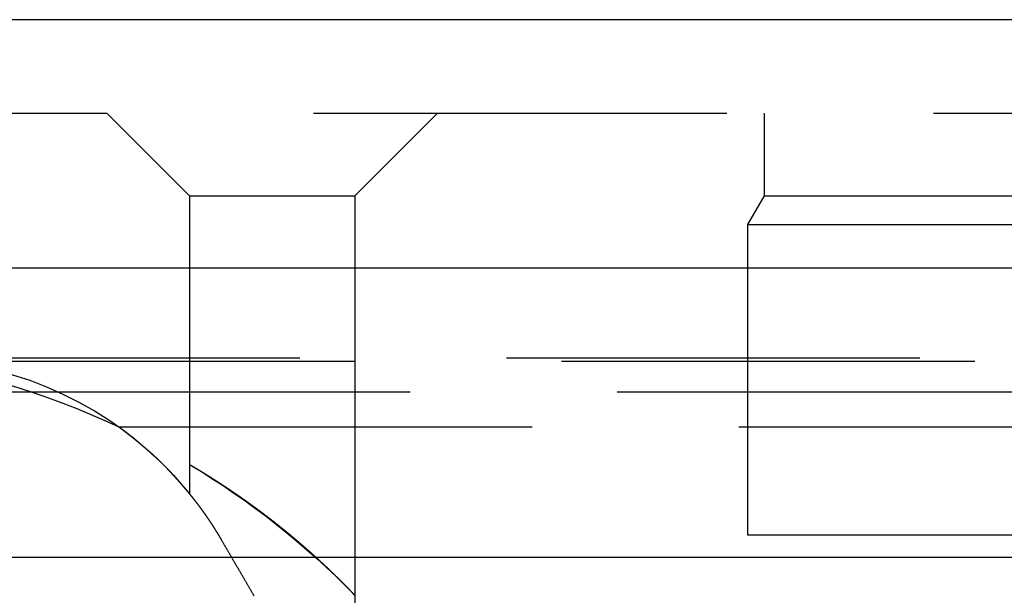
# Model space of a CAD drawing. Extents: x 2742 to 4044, y -1027 to -32.
# Drawn here: x 2938 to 2950, y -156 to -149 of the extents above; entities that cross this region are included whole.
import ezdxf

# ---------------------------------------------------------------- set-up
doc = ezdxf.new("R2010")
doc.units = 0
doc.header["$LTSCALE"] = 20
doc.linetypes.add('VERDECKT', pattern=[0.375, 0.25, -0.125])
doc.layers.get('0').update_dxf_attribs({"linetype": 'CONTINUOUS'})
doc.layers.add('ROHR', color=9, linetype='CONTINUOUS')

# ---------------------------------------------------------------- blocks, each defined once
blk = doc.blocks.new('A$C2ACB7D6E')
at = {"color": 3, "linetype": 'CONTINUOUS', "extrusion": (-2e-16, 1, -2e-16)}
for p, q in [((-30.00652, 70.35946), (-530.00652, 70.35946)), ((-530.00652, 67.35946), (-30.00652, 67.35946)), ((-395.00652, 63.85946), (-198.68924, 63.85946))]:
    blk.add_line(p, q, dxfattribs=at)
at = {"color": 1, "linetype": 'VERDECKT', "extrusion": (-2e-16, 1, -2e-16)}
for p, q in [((-338.00652, 69.22994), (-280.00652, 69.22994)), ((-332.00652, 68.22994), (-333.00652, 69.22994)), ((-330.00652, 68.22994), (-329.00652, 69.22994)), ((-325.05652, 69.22994), (-325.05652, 68.22994)), ((-332.00652, 68.22994), (-330.00652, 68.22994)), ((-332.00652, 68.22994), (-332.00652, 64.62454)), ((-330.00652, 68.22994), (-330.00652, 61.26103)), ((-325.05652, 68.22994), (-325.25652, 67.88353)), ((-325.05652, 68.22994), (-281.00652, 68.22994)), ((-325.25652, 67.88353), (-280.00652, 67.88353)), ((-325.25652, 67.88353), (-325.25652, 64.12994)), ((-335.67214, 66.26772), (-224.34091, 66.26772)), ((-335.00652, 66.22994), (-280.00652, 66.22994)), ((-386.83566, 65.85946), (-204.46691, 65.85946)), ((-332.86114, 65.43433), (-227.1519, 65.43433)), ((-332.00652, 64.9798), (-332.00652, 64.62454)), ((-325.25652, 64.12994), (-280.00652, 64.12994))]:
    blk.add_line(p, q, dxfattribs=at)
at = {"color": 1}
for points in [[(-332.007, 64.9798, 0), (-332.007, 64.9798, 0), (-332.006, 64.9798, 0), (-332.006, 64.9798, 0), (-332.006, 64.9797, 0), (-332.006, 64.9797, 0), (-332.006, 64.9796, 0), (-332.006, 64.9795, 0), (-332.006, 64.9795, 0), (-332.006, 64.9794, 0), (-332.006, 64.9793, 0), (-332.005, 64.9792, 0), (-332.005, 64.979, 0), (-332.005, 64.9789, 0), (-332.005, 64.9788, 0), (-332.004, 64.9786, 0), (-332.004, 64.9784, 0), (-332.004, 64.9783, 0), (-332.004, 64.9781, 0), (-332.003, 64.9779, 0), (-332.003, 64.9777, 0), (-332.002, 64.9774, 0), (-332.002, 64.9772, 0), (-332.002, 64.977, 0), (-332.001, 64.9767, 0), (-332.001, 64.9764, 0), (-332, 64.9762, 0), (-332, 64.9759, 0), (-331.999, 64.9756, 0), (-331.999, 64.9753, 0), (-331.998, 64.975, 0), (-331.998, 64.9746, 0), (-331.997, 64.9743, 0), (-331.997, 64.9739, 0), (-331.996, 64.9736, 0), (-331.995, 64.9732, 0), (-331.995, 64.9728, 0), (-331.994, 64.9724, 0), (-331.993, 64.972, 0), (-331.993, 64.9716, 0), (-331.992, 64.9712, 0), (-331.991, 64.9708, 0), (-331.99, 64.9703, 0), (-331.99, 64.9699, 0), (-331.989, 64.9694, 0), (-331.988, 64.9689, 0), (-331.987, 64.9684, 0), (-331.986, 64.9679, 0), (-331.985, 64.9674, 0), (-331.985, 64.9669, 0), (-331.984, 64.9663, 0), (-331.983, 64.9658, 0), (-331.982, 64.9653, 0), (-331.981, 64.9647, 0), (-331.98, 64.9641, 0), (-331.979, 64.9635, 0), (-331.978, 64.9629, 0), (-331.977, 64.9623, 0), (-331.976, 64.9617, 0), (-331.975, 64.9611, 0), (-331.974, 64.9605, 0), (-331.973, 64.9598, 0), (-331.971, 64.9592, 0), (-331.97, 64.9585, 0), (-331.969, 64.9578, 0), (-331.968, 64.9571, 0), (-331.967, 64.9564, 0), (-331.966, 64.9557, 0), (-331.964, 64.955, 0), (-331.963, 64.9543, 0), (-331.962, 64.9535, 0), (-331.961, 64.9528, 0), (-331.959, 64.952, 0), (-331.958, 64.9513, 0), (-331.957, 64.9505, 0), (-331.956, 64.9497, 0), (-331.954, 64.9489, 0), (-331.953, 64.9481, 0), (-331.951, 64.9473, 0), (-331.95, 64.9464, 0), (-331.949, 64.9456, 0), (-331.947, 64.9448, 0), (-331.946, 64.9439, 0), (-331.944, 64.943, 0), (-331.943, 64.9422, 0), (-331.941, 64.9413, 0), (-331.94, 64.9404, 0), (-331.938, 64.9395, 0), (-331.937, 64.9385, 0), (-331.935, 64.9376, 0), (-331.934, 64.9367, 0), (-331.932, 64.9357, 0), (-331.93, 64.9348, 0), (-331.929, 64.9338, 0), (-331.927, 64.9328, 0), (-331.926, 64.9318, 0), (-331.924, 64.9308, 0), (-331.922, 64.9298, 0), (-331.921, 64.9288, 0), (-331.919, 64.9278, 0), (-331.917, 64.9268, 0), (-331.915, 64.9257, 0), (-331.914, 64.9247, 0), (-331.912, 64.9236, 0), (-331.91, 64.9225, 0), (-331.908, 64.9214, 0), (-331.906, 64.9203, 0), (-331.905, 64.9192, 0), (-331.903, 64.9181, 0), (-331.901, 64.917, 0), (-331.899, 64.9159, 0), (-331.897, 64.9147, 0), (-331.895, 64.9136, 0), (-331.893, 64.9124, 0), (-331.891, 64.9112, 0), (-331.889, 64.9101, 0), (-331.887, 64.9089, 0), (-331.886, 64.9077, 0), (-331.884, 64.9065, 0), (-331.881, 64.9052, 0), (-331.879, 64.904, 0), (-331.877, 64.9028, 0), (-331.875, 64.9015, 0), (-331.873, 64.9003, 0), (-331.871, 64.899, 0), (-331.869, 64.8977, 0), (-331.867, 64.8964, 0), (-331.865, 64.8951, 0), (-331.863, 64.8938, 0), (-331.861, 64.8925, 0), (-331.858, 64.8912, 0), (-331.856, 64.8899, 0), (-331.854, 64.8885, 0), (-331.852, 64.8872, 0), (-331.85, 64.8858, 0), (-331.847, 64.8845, 0), (-331.845, 64.8831, 0), (-331.843, 64.8817, 0), (-331.841, 64.8803, 0), (-331.838, 64.8789, 0), (-331.836, 64.8775, 0), (-331.834, 64.8761, 0), (-331.832, 64.8747, 0), (-331.829, 64.8733, 0), (-331.827, 64.8718, 0), (-331.825, 64.8704, 0), (-331.822, 64.8689, 0), (-331.82, 64.8675, 0), (-331.817, 64.866, 0), (-331.815, 64.8645, 0), (-331.813, 64.863, 0), (-331.81, 64.8615, 0), (-331.808, 64.86, 0), (-331.805, 64.8585, 0), (-331.803, 64.857, 0), (-331.8, 64.8555, 0), (-331.798, 64.8539, 0), (-331.795, 64.8524, 0), (-331.793, 64.8508, 0), (-331.79, 64.8493, 0), (-331.788, 64.8477, 0), (-331.785, 64.8461, 0), (-331.783, 64.8445, 0), (-331.78, 64.8429, 0), (-331.778, 64.8413, 0), (-331.775, 64.8397, 0), (-331.773, 64.8381, 0), (-331.77, 64.8365, 0), (-331.767, 64.8348, 0), (-331.765, 64.8332, 0), (-331.762, 64.8316, 0), (-331.76, 64.8299, 0), (-331.757, 64.8282, 0), (-331.754, 64.8266, 0), (-331.752, 64.8249, 0), (-331.749, 64.8232, 0), (-331.746, 64.8215, 0), (-331.744, 64.8198, 0), (-331.741, 64.8181, 0), (-331.738, 64.8164, 0), (-331.735, 64.8146, 0), (-331.733, 64.8129, 0), (-331.73, 64.8112, 0), (-331.727, 64.8094, 0), (-331.724, 64.8077, 0), (-331.722, 64.8059, 0), (-331.719, 64.8041, 0), (-331.716, 64.8024, 0), (-331.713, 64.8006, 0), (-331.71, 64.7988, 0), (-331.708, 64.797, 0), (-331.705, 64.7952, 0), (-331.702, 64.7933, 0), (-331.699, 64.7915, 0), (-331.696, 64.7897, 0), (-331.693, 64.7879, 0), (-331.69, 64.786, 0), (-331.688, 64.7842, 0), (-331.685, 64.7823, 0), (-331.682, 64.7804, 0), (-331.679, 64.7786, 0), (-331.676, 64.7767, 0), (-331.673, 64.7748, 0), (-331.67, 64.7729, 0), (-331.667, 64.771, 0), (-331.664, 64.7691, 0), (-331.661, 64.7672, 0), (-331.658, 64.7652, 0), (-331.655, 64.7633, 0), (-331.652, 64.7614, 0), (-331.649, 64.7594, 0), (-331.646, 64.7575, 0), (-331.643, 64.7555, 0), (-331.64, 64.7536, 0), (-331.637, 64.7516, 0), (-331.634, 64.7496, 0), (-331.631, 64.7476, 0), (-331.628, 64.7456, 0), (-331.625, 64.7436, 0), (-331.622, 64.7416, 0), (-331.619, 64.7396, 0), (-331.616, 64.7376, 0), (-331.613, 64.7356, 0), (-331.61, 64.7336, 0), (-331.606, 64.7315, 0), (-331.603, 64.7295, 0), (-331.6, 64.7275, 0), (-331.597, 64.7254, 0), (-331.594, 64.7234, 0), (-331.591, 64.7213, 0), (-331.588, 64.7192, 0), (-331.585, 64.7172, 0), (-331.581, 64.7151, 0), (-331.578, 64.713, 0), (-331.575, 64.7109, 0), (-331.572, 64.7088, 0), (-331.569, 64.7067, 0), (-331.566, 64.7046, 0), (-331.562, 64.7025, 0), (-331.559, 64.7004, 0), (-331.556, 64.6982, 0), (-331.553, 64.6961, 0), (-331.55, 64.694, 0), (-331.546, 64.6918, 0), (-331.543, 64.6897, 0), (-331.54, 64.6875, 0), (-331.537, 64.6854, 0), (-331.534, 64.6832, 0), (-331.53, 64.681, 0), (-331.527, 64.6789, 0), (-331.524, 64.6767, 0), (-331.521, 64.6745, 0), (-331.517, 64.6723, 0), (-331.514, 64.6701, 0), (-331.511, 64.6679, 0), (-331.508, 64.6657, 0), (-331.504, 64.6635, 0), (-331.501, 64.6613, 0), (-331.498, 64.659, 0), (-331.494, 64.6568, 0), (-331.491, 64.6546, 0), (-331.488, 64.6523, 0), (-331.484, 64.6501, 0), (-331.481, 64.6479, 0), (-331.478, 64.6456, 0), (-331.475, 64.6433, 0), (-331.471, 64.6411, 0), (-331.468, 64.6388, 0), (-331.465, 64.6365, 0), (-331.461, 64.6343, 0), (-331.458, 64.632, 0), (-331.455, 64.6297, 0), (-331.451, 64.6274, 0), (-331.448, 64.6251, 0), (-331.444, 64.6228, 0), (-331.441, 64.6205, 0), (-331.438, 64.6182, 0), (-331.434, 64.6158, 0), (-331.431, 64.6135, 0), (-331.428, 64.6112, 0), (-331.424, 64.6089, 0), (-331.421, 64.6065, 0), (-331.418, 64.6042, 0), (-331.414, 64.6018, 0), (-331.411, 64.5995, 0), (-331.407, 64.5971, 0), (-331.404, 64.5948, 0), (-331.401, 64.5924, 0), (-331.397, 64.59, 0), (-331.394, 64.5876, 0), (-331.39, 64.5853, 0), (-331.387, 64.5829, 0), (-331.383, 64.5805, 0), (-331.38, 64.5781, 0), (-331.377, 64.5757, 0), (-331.373, 64.5733, 0), (-331.37, 64.5709, 0), (-331.366, 64.5685, 0), (-331.363, 64.5661, 0), (-331.359, 64.5636, 0), (-331.356, 64.5612, 0), (-331.353, 64.5588, 0), (-331.349, 64.5564, 0), (-331.346, 64.5539, 0), (-331.342, 64.5515, 0), (-331.339, 64.549, 0), (-331.335, 64.5466, 0), (-331.332, 64.5441, 0), (-331.328, 64.5417, 0), (-331.325, 64.5392, 0), (-331.321, 64.5367, 0), (-331.318, 64.5343, 0), (-331.314, 64.5318, 0), (-331.311, 64.5293, 0), (-331.308, 64.5268, 0), (-331.304, 64.5243, 0), (-331.301, 64.5219, 0), (-331.297, 64.5194, 0), (-331.294, 64.5169, 0), (-331.29, 64.5144, 0), (-331.287, 64.5119, 0), (-331.283, 64.5093, 0), (-331.28, 64.5068, 0), (-331.276, 64.5043, 0), (-331.273, 64.5018, 0), (-331.269, 64.4993, 0), (-331.266, 64.4967, 0), (-331.262, 64.4942, 0), (-331.259, 64.4917, 0), (-331.255, 64.4891, 0), (-331.252, 64.4866, 0), (-331.248, 64.4841, 0), (-331.245, 64.4815, 0), (-331.241, 64.479, 0), (-331.238, 64.4764, 0), (-331.234, 64.4738, 0), (-331.231, 64.4713, 0), (-331.227, 64.4687, 0), (-331.224, 64.4661, 0), (-331.22, 64.4636, 0), (-331.217, 64.461, 0), (-331.213, 64.4584, 0), (-331.21, 64.4558, 0), (-331.206, 64.4533, 0), (-331.202, 64.4507, 0), (-331.199, 64.4481, 0), (-331.195, 64.4455, 0), (-331.192, 64.4429, 0), (-331.188, 64.4403, 0), (-331.185, 64.4377, 0), (-331.181, 64.4351, 0), (-331.178, 64.4325, 0), (-331.174, 64.4298, 0), (-331.171, 64.4272, 0), (-331.167, 64.4246, 0), (-331.164, 64.422, 0), (-331.16, 64.4194, 0), (-331.157, 64.4167, 0), (-331.153, 64.4141, 0), (-331.15, 64.4115, 0), (-331.146, 64.4088, 0), (-331.143, 64.4062, 0), (-331.139, 64.4036, 0), (-331.136, 64.4009, 0), (-331.132, 64.3983, 0), (-331.128, 64.3956, 0), (-331.125, 64.393, 0), (-331.121, 64.3903, 0), (-331.118, 64.3876, 0), (-331.114, 64.385, 0), (-331.111, 64.3823, 0), (-331.107, 64.3796, 0), (-331.104, 64.377, 0), (-331.1, 64.3743, 0), (-331.097, 64.3716, 0), (-331.093, 64.369, 0), (-331.09, 64.3663, 0), (-331.086, 64.3636, 0), (-331.083, 64.3609, 0), (-331.079, 64.3582, 0), (-331.076, 64.3555, 0), (-331.072, 64.3528, 0), (-331.068, 64.3501, 0), (-331.065, 64.3474, 0), (-331.061, 64.3447, 0), (-331.058, 64.342, 0), (-331.054, 64.3393, 0), (-331.051, 64.3366, 0), (-331.047, 64.3339, 0), (-331.044, 64.3312, 0), (-331.04, 64.3285, 0), (-331.037, 64.3258, 0), (-331.033, 64.323, 0), (-331.03, 64.3203, 0), (-331.026, 64.3176, 0), (-331.023, 64.3149, 0), (-331.019, 64.3121, 0), (-331.016, 64.3094, 0), (-331.012, 64.3067, 0), (-331.009, 64.304, 0), (-331.005, 64.3012, 0), (-331.002, 64.2985, 0), (-330.998, 64.2957, 0), (-330.995, 64.293, 0), (-330.991, 64.2902, 0), (-330.988, 64.2875, 0), (-330.984, 64.2848, 0), (-330.981, 64.282, 0), (-330.977, 64.2792, 0), (-330.974, 64.2765, 0), (-330.97, 64.2737, 0), (-330.966, 64.271, 0), (-330.963, 64.2682, 0), (-330.959, 64.2655, 0), (-330.956, 64.2627, 0), (-330.952, 64.2599, 0), (-330.949, 64.2572, 0), (-330.945, 64.2544, 0), (-330.942, 64.2516, 0), (-330.939, 64.2488, 0), (-330.935, 64.2461, 0), (-330.932, 64.2433, 0), (-330.928, 64.2405, 0), (-330.925, 64.2377, 0), (-330.921, 64.235, 0), (-330.918, 64.2322, 0), (-330.914, 64.2294, 0), (-330.911, 64.2266, 0), (-330.907, 64.2238, 0), (-330.904, 64.221, 0), (-330.9, 64.2182, 0), (-330.897, 64.2154, 0), (-330.893, 64.2126, 0), (-330.89, 64.2099, 0), (-330.886, 64.2071, 0), (-330.883, 64.2043, 0), (-330.879, 64.2015, 0), (-330.876, 64.1987, 0), (-330.872, 64.1959, 0), (-330.869, 64.1931, 0), (-330.865, 64.1903, 0), (-330.862, 64.1875, 0), (-330.859, 64.1846, 0), (-330.855, 64.1818, 0), (-330.852, 64.179, 0), (-330.848, 64.1762, 0), (-330.845, 64.1734, 0), (-330.841, 64.1706, 0), (-330.838, 64.1678, 0), (-330.834, 64.165, 0), (-330.831, 64.1622, 0), (-330.828, 64.1593, 0), (-330.824, 64.1565, 0), (-330.821, 64.1537, 0), (-330.817, 64.1509, 0), (-330.814, 64.1481, 0), (-330.81, 64.1452, 0), (-330.807, 64.1424, 0), (-330.804, 64.1396, 0), (-330.8, 64.1368, 0), (-330.797, 64.134, 0), (-330.793, 64.1311, 0), (-330.79, 64.1283, 0), (-330.787, 64.1255, 0), (-330.783, 64.1227, 0), (-330.78, 64.1198, 0), (-330.776, 64.117, 0), (-330.773, 64.1142, 0), (-330.77, 64.1114, 0), (-330.766, 64.1085, 0), (-330.763, 64.1057, 0), (-330.759, 64.1029, 0), (-330.756, 64.1, 0), (-330.753, 64.0972, 0), (-330.749, 64.0944, 0), (-330.746, 64.0916, 0), (-330.743, 64.0887, 0), (-330.739, 64.0859, 0), (-330.736, 64.0831, 0), (-330.732, 64.0802, 0), (-330.729, 64.0774, 0), (-330.726, 64.0746, 0), (-330.722, 64.0717, 0), (-330.719, 64.0689, 0), (-330.716, 64.0661, 0), (-330.712, 64.0632, 0), (-330.709, 64.0604, 0), (-330.706, 64.0576, 0), (-330.702, 64.0547, 0), (-330.699, 64.0519, 0), (-330.696, 64.049, 0), (-330.692, 64.0462, 0), (-330.689, 64.0434, 0), (-330.686, 64.0405, 0), (-330.682, 64.0377, 0), (-330.679, 64.0349, 0), (-330.676, 64.032, 0), (-330.672, 64.0292, 0), (-330.669, 64.0264, 0), (-330.666, 64.0235, 0), (-330.663, 64.0207, 0), (-330.659, 64.0179, 0), (-330.656, 64.015, 0), (-330.653, 64.0122, 0), (-330.649, 64.0094, 0), (-330.646, 64.0065, 0), (-330.643, 64.0037, 0), (-330.64, 64.0009, 0), (-330.636, 63.998, 0), (-330.633, 63.9952, 0), (-330.63, 63.9924, 0), (-330.627, 63.9895, 0), (-330.623, 63.9867, 0), (-330.62, 63.9839, 0), (-330.617, 63.9811, 0), (-330.614, 63.9782, 0), (-330.61, 63.9754, 0), (-330.607, 63.9726, 0), (-330.604, 63.9698, 0), (-330.601, 63.9669, 0), (-330.597, 63.9641, 0), (-330.594, 63.9613, 0), (-330.591, 63.9585, 0), (-330.588, 63.9557, 0), (-330.585, 63.9529, 0), (-330.581, 63.95, 0), (-330.578, 63.9472, 0), (-330.575, 63.9444, 0), (-330.572, 63.9416, 0), (-330.569, 63.9388, 0), (-330.565, 63.936, 0), (-330.562, 63.9332, 0), (-330.559, 63.9304, 0), (-330.556, 63.9276, 0), (-330.553, 63.9248, 0), (-330.55, 63.922, 0), (-330.547, 63.9192, 0), (-330.543, 63.9164, 0), (-330.54, 63.9136, 0), (-330.537, 63.9108, 0), (-330.534, 63.908, 0), (-330.531, 63.9052, 0), (-330.528, 63.9024, 0), (-330.525, 63.8996, 0), (-330.522, 63.8968, 0), (-330.518, 63.894, 0), (-330.515, 63.8912, 0), (-330.512, 63.8885, 0), (-330.509, 63.8857, 0), (-330.506, 63.8829, 0), (-330.503, 63.8801, 0), (-330.5, 63.8774, 0), (-330.497, 63.8746, 0), (-330.494, 63.8718, 0), (-330.491, 63.8691, 0), (-330.488, 63.8663, 0), (-330.485, 63.8635, 0), (-330.482, 63.8608, 0), (-330.479, 63.858, 0), (-330.476, 63.8553, 0), (-330.473, 63.8525, 0), (-330.47, 63.8498, 0), (-330.467, 63.847, 0), (-330.464, 63.8443, 0), (-330.461, 63.8416, 0), (-330.458, 63.8389, 0), (-330.455, 63.8361, 0), (-330.452, 63.8334, 0), (-330.449, 63.8307, 0), (-330.446, 63.828, 0), (-330.443, 63.8253, 0), (-330.44, 63.8226, 0), (-330.437, 63.8199, 0), (-330.434, 63.8172, 0), (-330.431, 63.8145, 0), (-330.428, 63.8119, 0), (-330.425, 63.8092, 0), (-330.422, 63.8065, 0), (-330.42, 63.8039, 0), (-330.417, 63.8012, 0), (-330.414, 63.7985, 0), (-330.411, 63.7959, 0), (-330.408, 63.7932, 0), (-330.405, 63.7906, 0), (-330.402, 63.788, 0), (-330.4, 63.7853, 0), (-330.397, 63.7827, 0), (-330.394, 63.7801, 0), (-330.391, 63.7775, 0), (-330.388, 63.7749, 0), (-330.386, 63.7723, 0), (-330.383, 63.7697, 0), (-330.38, 63.7671, 0), (-330.377, 63.7645, 0), (-330.375, 63.7619, 0), (-330.372, 63.7594, 0), (-330.369, 63.7568, 0), (-330.366, 63.7542, 0), (-330.364, 63.7517, 0), (-330.361, 63.7491, 0), (-330.358, 63.7466, 0), (-330.355, 63.744, 0), (-330.353, 63.7415, 0), (-330.35, 63.739, 0), (-330.347, 63.7364, 0), (-330.345, 63.7339, 0), (-330.342, 63.7314, 0), (-330.34, 63.7289, 0), (-330.337, 63.7264, 0), (-330.334, 63.7239, 0), (-330.332, 63.7214, 0), (-330.329, 63.719, 0), (-330.326, 63.7165, 0), (-330.324, 63.714, 0), (-330.321, 63.7115, 0), (-330.319, 63.7091, 0), (-330.316, 63.7066, 0), (-330.314, 63.7042, 0), (-330.311, 63.7018, 0), (-330.308, 63.6993, 0), (-330.306, 63.6969, 0), (-330.303, 63.6945, 0), (-330.301, 63.6921, 0), (-330.298, 63.6897, 0), (-330.296, 63.6873, 0), (-330.293, 63.6849, 0), (-330.291, 63.6825, 0), (-330.288, 63.6801, 0), (-330.286, 63.6778, 0), (-330.284, 63.6754, 0), (-330.281, 63.6731, 0), (-330.279, 63.6707, 0), (-330.276, 63.6684, 0), (-330.274, 63.666, 0), (-330.271, 63.6637, 0), (-330.269, 63.6614, 0), (-330.267, 63.6591, 0), (-330.264, 63.6568, 0), (-330.262, 63.6545, 0), (-330.26, 63.6522, 0), (-330.257, 63.6499, 0), (-330.255, 63.6476, 0), (-330.253, 63.6454, 0), (-330.25, 63.6431, 0), (-330.248, 63.6408, 0), (-330.246, 63.6386, 0), (-330.243, 63.6364, 0), (-330.241, 63.6341, 0), (-330.239, 63.6319, 0), (-330.236, 63.6297, 0), (-330.234, 63.6275, 0), (-330.232, 63.6253, 0), (-330.23, 63.6231, 0), (-330.228, 63.6209, 0), (-330.225, 63.6187, 0), (-330.223, 63.6166, 0), (-330.221, 63.6144, 0), (-330.219, 63.6122, 0), (-330.217, 63.6101, 0), (-330.214, 63.608, 0), (-330.212, 63.6058, 0), (-330.21, 63.6037, 0), (-330.208, 63.6016, 0), (-330.206, 63.5995, 0), (-330.204, 63.5974, 0), (-330.202, 63.5953, 0), (-330.199, 63.5932, 0), (-330.197, 63.5912, 0), (-330.195, 63.5891, 0), (-330.193, 63.5871, 0), (-330.191, 63.585, 0), (-330.189, 63.583, 0), (-330.187, 63.5809, 0), (-330.185, 63.5789, 0), (-330.183, 63.5769, 0), (-330.181, 63.5749, 0), (-330.179, 63.5729, 0), (-330.177, 63.5709, 0), (-330.175, 63.569, 0), (-330.173, 63.567, 0), (-330.171, 63.565, 0), (-330.169, 63.5631, 0), (-330.167, 63.5611, 0), (-330.165, 63.5592, 0), (-330.163, 63.5573, 0), (-330.161, 63.5554, 0), (-330.159, 63.5534, 0), (-330.158, 63.5515, 0), (-330.156, 63.5496, 0), (-330.154, 63.5477, 0), (-330.152, 63.5459, 0), (-330.15, 63.544, 0), (-330.148, 63.5421, 0), (-330.146, 63.5403, 0), (-330.145, 63.5384, 0), (-330.143, 63.5366, 0), (-330.141, 63.5347, 0), (-330.139, 63.5329, 0), (-330.137, 63.5311, 0), (-330.135, 63.5293, 0), (-330.134, 63.5275, 0), (-330.132, 63.5257, 0), (-330.13, 63.5239, 0), (-330.128, 63.5221, 0), (-330.127, 63.5204, 0), (-330.125, 63.5186, 0), (-330.123, 63.5169, 0), (-330.121, 63.5151, 0), (-330.12, 63.5134, 0), (-330.118, 63.5117, 0), (-330.116, 63.51, 0), (-330.115, 63.5083, 0), (-330.113, 63.5066, 0), (-330.111, 63.5049, 0), (-330.11, 63.5032, 0), (-330.108, 63.5016, 0), (-330.106, 63.4999, 0), (-330.105, 63.4983, 0), (-330.103, 63.4966, 0), (-330.102, 63.495, 0), (-330.1, 63.4934, 0), (-330.099, 63.4918, 0), (-330.097, 63.4902, 0), (-330.095, 63.4886, 0), (-330.094, 63.4871, 0), (-330.092, 63.4855, 0), (-330.091, 63.4839, 0), (-330.089, 63.4824, 0), (-330.088, 63.4809, 0), (-330.086, 63.4794, 0), (-330.085, 63.4779, 0), (-330.083, 63.4764, 0), (-330.082, 63.4749, 0), (-330.081, 63.4734, 0), (-330.079, 63.4719, 0), (-330.078, 63.4705, 0), (-330.076, 63.4691, 0), (-330.075, 63.4676, 0), (-330.074, 63.4662, 0), (-330.072, 63.4648, 0), (-330.071, 63.4634, 0), (-330.07, 63.462, 0), (-330.068, 63.4607, 0), (-330.067, 63.4593, 0), (-330.066, 63.458, 0), (-330.064, 63.4566, 0), (-330.063, 63.4553, 0), (-330.062, 63.454, 0), (-330.061, 63.4527, 0), (-330.059, 63.4514, 0), (-330.058, 63.4501, 0), (-330.057, 63.4489, 0), (-330.056, 63.4476, 0), (-330.054, 63.4464, 0), (-330.053, 63.4452, 0), (-330.052, 63.444, 0), (-330.051, 63.4428, 0), (-330.05, 63.4416, 0), (-330.049, 63.4404, 0), (-330.048, 63.4393, 0), (-330.046, 63.4381, 0), (-330.045, 63.437, 0), (-330.044, 63.4359, 0), (-330.043, 63.4348, 0), (-330.042, 63.4337, 0), (-330.041, 63.4326, 0), (-330.04, 63.4316, 0), (-330.039, 63.4305, 0), (-330.038, 63.4295, 0), (-330.037, 63.4285, 0), (-330.036, 63.4275, 0), (-330.035, 63.4265, 0), (-330.034, 63.4255, 0), (-330.033, 63.4246, 0), (-330.033, 63.4236, 0), (-330.032, 63.4227, 0), (-330.031, 63.4218, 0), (-330.03, 63.4209, 0), (-330.029, 63.42, 0), (-330.028, 63.4192, 0), (-330.027, 63.4183, 0), (-330.027, 63.4175, 0), (-330.026, 63.4167, 0), (-330.025, 63.4159, 0), (-330.024, 63.4151, 0), (-330.024, 63.4143, 0), (-330.023, 63.4136, 0), (-330.022, 63.4128, 0), (-330.021, 63.4121, 0), (-330.021, 63.4114, 0), (-330.02, 63.4107, 0), (-330.019, 63.41, 0), (-330.019, 63.4094, 0), (-330.018, 63.4087, 0), (-330.018, 63.4081, 0), (-330.017, 63.4075, 0), (-330.016, 63.4069, 0), (-330.016, 63.4063, 0), (-330.015, 63.4057, 0), (-330.015, 63.4052, 0), (-330.014, 63.4046, 0), (-330.014, 63.4041, 0), (-330.013, 63.4036, 0), (-330.013, 63.4031, 0), (-330.012, 63.4027, 0), (-330.012, 63.4022, 0), (-330.012, 63.4018, 0), (-330.011, 63.4014, 0), (-330.011, 63.401, 0), (-330.01, 63.4006, 0), (-330.01, 63.4002, 0), (-330.01, 63.3999, 0), (-330.009, 63.3995, 0), (-330.009, 63.3992, 0), (-330.009, 63.3989, 0), (-330.009, 63.3986, 0), (-330.008, 63.3984, 0), (-330.008, 63.3981, 0), (-330.008, 63.3979, 0), (-330.008, 63.3977, 0), (-330.008, 63.3975, 0), (-330.007, 63.3973, 0), (-330.007, 63.3971, 0), (-330.007, 63.397, 0), (-330.007, 63.3968, 0), (-330.007, 63.3967, 0), (-330.007, 63.3966, 0), (-330.007, 63.3965, 0), (-330.007, 63.3965, 0), (-330.007, 63.3964, 0), (-330.007, 63.3964, 0), (-330.007, 63.3964, 0)], [(-332.007, 64.6245, 0), (-332.007, 64.6245, 0), (-332.007, 64.6245, 0), (-332.006, 64.6245, 0), (-332.006, 64.6244, 0), (-332.006, 64.6244, 0), (-332.006, 64.6243, 0), (-332.006, 64.6243, 0), (-332.006, 64.6242, 0), (-332.006, 64.6241, 0), (-332.006, 64.624, 0), (-332.006, 64.6239, 0), (-332.006, 64.6237, 0), (-332.006, 64.6236, 0), (-332.006, 64.6235, 0), (-332.006, 64.6233, 0), (-332.005, 64.6231, 0), (-332.005, 64.623, 0), (-332.005, 64.6228, 0), (-332.005, 64.6226, 0), (-332.005, 64.6223, 0), (-332.005, 64.6221, 0), (-332.004, 64.6219, 0), (-332.004, 64.6216, 0), (-332.004, 64.6214, 0), (-332.004, 64.6211, 0), (-332.004, 64.6209, 0), (-332.003, 64.6206, 0), (-332.003, 64.6203, 0), (-332.003, 64.62, 0), (-332.003, 64.6196, 0), (-332.002, 64.6193, 0), (-332.002, 64.619, 0), (-332.002, 64.6186, 0), (-332.001, 64.6183, 0), (-332.001, 64.6179, 0), (-332.001, 64.6175, 0), (-332, 64.6171, 0), (-332, 64.6167, 0), (-332, 64.6163, 0), (-331.999, 64.6159, 0), (-331.999, 64.6154, 0), (-331.999, 64.615, 0), (-331.998, 64.6145, 0), (-331.998, 64.6141, 0), (-331.998, 64.6136, 0), (-331.997, 64.6131, 0), (-331.997, 64.6126, 0), (-331.996, 64.6121, 0), (-331.996, 64.6116, 0), (-331.996, 64.6111, 0), (-331.995, 64.6105, 0), (-331.995, 64.61, 0), (-331.994, 64.6094, 0), (-331.994, 64.6088, 0), (-331.993, 64.6083, 0), (-331.993, 64.6077, 0), (-331.992, 64.6071, 0), (-331.992, 64.6065, 0), (-331.991, 64.6058, 0), (-331.991, 64.6052, 0), (-331.99, 64.6046, 0), (-331.99, 64.6039, 0), (-331.989, 64.6032, 0), (-331.989, 64.6026, 0), (-331.988, 64.6019, 0), (-331.988, 64.6012, 0), (-331.987, 64.6005, 0), (-331.986, 64.5998, 0), (-331.986, 64.5991, 0), (-331.985, 64.5983, 0), (-331.985, 64.5976, 0), (-331.984, 64.5968, 0), (-331.983, 64.5961, 0), (-331.983, 64.5953, 0), (-331.982, 64.5945, 0), (-331.982, 64.5937, 0), (-331.981, 64.5929, 0), (-331.98, 64.5921, 0), (-331.98, 64.5913, 0), (-331.979, 64.5905, 0), (-331.978, 64.5896, 0), (-331.978, 64.5888, 0), (-331.977, 64.5879, 0), (-331.976, 64.587, 0), (-331.975, 64.5862, 0), (-331.975, 64.5853, 0), (-331.974, 64.5844, 0), (-331.973, 64.5834, 0), (-331.973, 64.5825, 0), (-331.972, 64.5816, 0), (-331.971, 64.5807, 0), (-331.97, 64.5797, 0), (-331.97, 64.5787, 0), (-331.969, 64.5778, 0), (-331.968, 64.5768, 0), (-331.967, 64.5758, 0), (-331.966, 64.5748, 0), (-331.966, 64.5738, 0), (-331.965, 64.5728, 0), (-331.964, 64.5717, 0), (-331.963, 64.5707, 0), (-331.962, 64.5696, 0), (-331.962, 64.5686, 0), (-331.961, 64.5675, 0), (-331.96, 64.5664, 0), (-331.959, 64.5653, 0), (-331.958, 64.5642, 0), (-331.957, 64.5631, 0), (-331.956, 64.562, 0), (-331.955, 64.5608, 0), (-331.955, 64.5597, 0), (-331.954, 64.5585, 0), (-331.953, 64.5574, 0), (-331.952, 64.5562, 0), (-331.951, 64.555, 0), (-331.95, 64.5538, 0), (-331.949, 64.5526, 0), (-331.948, 64.5514, 0), (-331.947, 64.5502, 0), (-331.946, 64.5489, 0), (-331.945, 64.5477, 0), (-331.944, 64.5464, 0), (-331.943, 64.5451, 0), (-331.942, 64.5438, 0), (-331.941, 64.5425, 0), (-331.94, 64.5412, 0), (-331.939, 64.5399, 0), (-331.938, 64.5386, 0), (-331.937, 64.5373, 0), (-331.936, 64.5359, 0), (-331.935, 64.5346, 0), (-331.934, 64.5332, 0), (-331.933, 64.5318, 0), (-331.932, 64.5304, 0), (-331.931, 64.529, 0), (-331.93, 64.5276, 0), (-331.928, 64.5262, 0), (-331.927, 64.5248, 0), (-331.926, 64.5233, 0), (-331.925, 64.5219, 0), (-331.924, 64.5204, 0), (-331.923, 64.5189, 0), (-331.922, 64.5174, 0), (-331.921, 64.5159, 0), (-331.919, 64.5144, 0), (-331.918, 64.5129, 0), (-331.917, 64.5114, 0), (-331.916, 64.5098, 0), (-331.915, 64.5083, 0), (-331.914, 64.5067, 0), (-331.912, 64.5051, 0), (-331.911, 64.5036, 0), (-331.91, 64.502, 0), (-331.909, 64.5003, 0), (-331.907, 64.4987, 0), (-331.906, 64.4971, 0), (-331.905, 64.4955, 0), (-331.904, 64.4938, 0), (-331.903, 64.4921, 0), (-331.901, 64.4905, 0), (-331.9, 64.4888, 0), (-331.899, 64.4871, 0), (-331.897, 64.4854, 0), (-331.896, 64.4837, 0), (-331.895, 64.4819, 0), (-331.894, 64.4802, 0), (-331.892, 64.4784, 0), (-331.891, 64.4767, 0), (-331.89, 64.4749, 0), (-331.888, 64.4731, 0), (-331.887, 64.4713, 0), (-331.886, 64.4695, 0), (-331.884, 64.4677, 0), (-331.883, 64.4659, 0), (-331.882, 64.464, 0), (-331.88, 64.4622, 0), (-331.879, 64.4603, 0), (-331.877, 64.4584, 0), (-331.876, 64.4565, 0), (-331.875, 64.4547, 0), (-331.873, 64.4527, 0), (-331.872, 64.4508, 0), (-331.87, 64.4489, 0), (-331.869, 64.4469, 0), (-331.868, 64.445, 0), (-331.866, 64.443, 0), (-331.865, 64.441, 0), (-331.863, 64.4391, 0), (-331.862, 64.4371, 0), (-331.86, 64.435, 0), (-331.859, 64.433, 0), (-331.857, 64.431, 0), (-331.856, 64.4289, 0), (-331.854, 64.4269, 0), (-331.853, 64.4248, 0), (-331.851, 64.4227, 0), (-331.85, 64.4207, 0), (-331.848, 64.4186, 0), (-331.847, 64.4164, 0), (-331.845, 64.4143, 0), (-331.844, 64.4122, 0), (-331.842, 64.41, 0), (-331.841, 64.4079, 0), (-331.839, 64.4057, 0), (-331.838, 64.4035, 0), (-331.836, 64.4014, 0), (-331.834, 64.3992, 0), (-331.833, 64.397, 0), (-331.831, 64.3947, 0), (-331.83, 64.3925, 0), (-331.828, 64.3903, 0), (-331.826, 64.388, 0), (-331.825, 64.3857, 0), (-331.823, 64.3835, 0), (-331.822, 64.3812, 0), (-331.82, 64.3789, 0), (-331.818, 64.3766, 0), (-331.817, 64.3743, 0), (-331.815, 64.3719, 0), (-331.814, 64.3696, 0), (-331.812, 64.3672, 0), (-331.81, 64.3649, 0), (-331.809, 64.3625, 0), (-331.807, 64.3601, 0), (-331.805, 64.3577, 0), (-331.804, 64.3553, 0), (-331.802, 64.3529, 0), (-331.8, 64.3504, 0), (-331.799, 64.348, 0), (-331.797, 64.3455, 0), (-331.795, 64.3431, 0), (-331.793, 64.3406, 0), (-331.792, 64.3381, 0), (-331.79, 64.3356, 0), (-331.788, 64.3331, 0), (-331.787, 64.3306, 0), (-331.785, 64.328, 0), (-331.783, 64.3255, 0), (-331.781, 64.3229, 0), (-331.78, 64.3204, 0), (-331.778, 64.3178, 0), (-331.776, 64.3152, 0), (-331.774, 64.3126, 0), (-331.773, 64.31, 0), (-331.771, 64.3073, 0), (-331.769, 64.3047, 0), (-331.767, 64.3021, 0), (-331.765, 64.2994, 0), (-331.764, 64.2967, 0), (-331.762, 64.294, 0), (-331.76, 64.2913, 0), (-331.758, 64.2886, 0), (-331.756, 64.2859, 0), (-331.755, 64.2832, 0), (-331.753, 64.2804, 0), (-331.751, 64.2777, 0), (-331.749, 64.2749, 0), (-331.747, 64.2721, 0), (-331.745, 64.2693, 0), (-331.744, 64.2665, 0), (-331.742, 64.2637, 0), (-331.74, 64.2609, 0), (-331.738, 64.258, 0), (-331.736, 64.2552, 0), (-331.734, 64.2523, 0), (-331.733, 64.2495, 0), (-331.731, 64.2466, 0), (-331.729, 64.2437, 0), (-331.727, 64.2408, 0), (-331.725, 64.2378, 0), (-331.723, 64.2349, 0), (-331.721, 64.232, 0), (-331.719, 64.229, 0), (-331.717, 64.226, 0), (-331.715, 64.223, 0), (-331.714, 64.22, 0), (-331.712, 64.217, 0), (-331.71, 64.214, 0), (-331.708, 64.211, 0), (-331.706, 64.2079, 0), (-331.704, 64.2049, 0), (-331.702, 64.2018, 0), (-331.7, 64.1987, 0), (-331.698, 64.1956, 0), (-331.696, 64.1925, 0), (-331.694, 64.1894, 0), (-331.692, 64.1863, 0), (-331.69, 64.1831, 0), (-331.688, 64.18, 0), (-331.686, 64.1768, 0), (-331.684, 64.1736, 0), (-331.682, 64.1704, 0), (-331.68, 64.1672, 0), (-331.679, 64.164, 0), (-331.677, 64.1608, 0), (-331.675, 64.1575, 0), (-331.673, 64.1543, 0), (-331.671, 64.151, 0), (-331.669, 64.1477, 0), (-331.667, 64.1445, 0), (-331.665, 64.1411, 0), (-331.663, 64.1378, 0), (-331.661, 64.1345, 0), (-331.658, 64.1312, 0), (-331.656, 64.1278, 0), (-331.654, 64.1244, 0), (-331.652, 64.1211, 0), (-331.65, 64.1177, 0), (-331.648, 64.1143, 0), (-331.646, 64.1108, 0), (-331.644, 64.1074, 0), (-331.642, 64.104, 0), (-331.64, 64.1005, 0), (-331.638, 64.097, 0), (-331.636, 64.0935, 0), (-331.634, 64.0901, 0), (-331.632, 64.0865, 0), (-331.63, 64.083, 0), (-331.628, 64.0795, 0)], [(-332.007, 64.6245, 0), (-332.007, 64.6245, 0), (-332.007, 64.6245, 0), (-332.006, 64.6245, 0), (-332.006, 64.6244, 0), (-332.006, 64.6244, 0), (-332.006, 64.6243, 0), (-332.006, 64.6243, 0), (-332.006, 64.6242, 0), (-332.006, 64.6241, 0), (-332.006, 64.624, 0), (-332.006, 64.6239, 0), (-332.006, 64.6237, 0), (-332.006, 64.6236, 0), (-332.006, 64.6235, 0), (-332.006, 64.6233, 0), (-332.005, 64.6231, 0), (-332.005, 64.623, 0), (-332.005, 64.6228, 0), (-332.005, 64.6226, 0), (-332.005, 64.6223, 0), (-332.005, 64.6221, 0), (-332.004, 64.6219, 0), (-332.004, 64.6216, 0), (-332.004, 64.6214, 0), (-332.004, 64.6211, 0), (-332.004, 64.6209, 0), (-332.003, 64.6206, 0), (-332.003, 64.6203, 0), (-332.003, 64.62, 0), (-332.003, 64.6196, 0), (-332.002, 64.6193, 0), (-332.002, 64.619, 0), (-332.002, 64.6186, 0), (-332.001, 64.6183, 0), (-332.001, 64.6179, 0), (-332.001, 64.6175, 0), (-332, 64.6171, 0), (-332, 64.6167, 0), (-332, 64.6163, 0), (-331.999, 64.6159, 0), (-331.999, 64.6154, 0), (-331.999, 64.615, 0), (-331.998, 64.6145, 0), (-331.998, 64.6141, 0), (-331.998, 64.6136, 0), (-331.997, 64.6131, 0), (-331.997, 64.6126, 0), (-331.996, 64.6121, 0), (-331.996, 64.6116, 0), (-331.996, 64.6111, 0), (-331.995, 64.6105, 0), (-331.995, 64.61, 0), (-331.994, 64.6094, 0), (-331.994, 64.6088, 0), (-331.993, 64.6083, 0), (-331.993, 64.6077, 0), (-331.992, 64.6071, 0), (-331.992, 64.6065, 0), (-331.991, 64.6058, 0), (-331.991, 64.6052, 0), (-331.99, 64.6046, 0), (-331.99, 64.6039, 0), (-331.989, 64.6032, 0), (-331.989, 64.6026, 0), (-331.988, 64.6019, 0), (-331.988, 64.6012, 0), (-331.987, 64.6005, 0), (-331.986, 64.5998, 0), (-331.986, 64.5991, 0), (-331.985, 64.5983, 0), (-331.985, 64.5976, 0), (-331.984, 64.5968, 0), (-331.983, 64.5961, 0), (-331.983, 64.5953, 0), (-331.982, 64.5945, 0), (-331.982, 64.5937, 0), (-331.981, 64.5929, 0), (-331.98, 64.5921, 0), (-331.98, 64.5913, 0), (-331.979, 64.5905, 0), (-331.978, 64.5896, 0), (-331.978, 64.5888, 0), (-331.977, 64.5879, 0), (-331.976, 64.587, 0), (-331.975, 64.5862, 0), (-331.975, 64.5853, 0), (-331.974, 64.5844, 0), (-331.973, 64.5834, 0), (-331.973, 64.5825, 0), (-331.972, 64.5816, 0), (-331.971, 64.5807, 0), (-331.97, 64.5797, 0), (-331.97, 64.5787, 0), (-331.969, 64.5778, 0), (-331.968, 64.5768, 0), (-331.967, 64.5758, 0), (-331.966, 64.5748, 0), (-331.966, 64.5738, 0), (-331.965, 64.5728, 0), (-331.964, 64.5717, 0), (-331.963, 64.5707, 0), (-331.962, 64.5696, 0), (-331.962, 64.5686, 0), (-331.961, 64.5675, 0), (-331.96, 64.5664, 0), (-331.959, 64.5653, 0), (-331.958, 64.5642, 0), (-331.957, 64.5631, 0), (-331.956, 64.562, 0), (-331.955, 64.5608, 0), (-331.955, 64.5597, 0), (-331.954, 64.5585, 0), (-331.953, 64.5574, 0), (-331.952, 64.5562, 0), (-331.951, 64.555, 0), (-331.95, 64.5538, 0), (-331.949, 64.5526, 0), (-331.948, 64.5514, 0), (-331.947, 64.5502, 0), (-331.946, 64.5489, 0), (-331.945, 64.5477, 0), (-331.944, 64.5464, 0), (-331.943, 64.5451, 0), (-331.942, 64.5438, 0), (-331.941, 64.5425, 0), (-331.94, 64.5412, 0), (-331.939, 64.5399, 0), (-331.938, 64.5386, 0), (-331.937, 64.5373, 0), (-331.936, 64.5359, 0), (-331.935, 64.5346, 0), (-331.934, 64.5332, 0), (-331.933, 64.5318, 0), (-331.932, 64.5304, 0), (-331.931, 64.529, 0), (-331.93, 64.5276, 0), (-331.928, 64.5262, 0), (-331.927, 64.5248, 0), (-331.926, 64.5233, 0), (-331.925, 64.5219, 0), (-331.924, 64.5204, 0), (-331.923, 64.5189, 0), (-331.922, 64.5174, 0), (-331.921, 64.5159, 0), (-331.919, 64.5144, 0), (-331.918, 64.5129, 0), (-331.917, 64.5114, 0), (-331.916, 64.5098, 0), (-331.915, 64.5083, 0), (-331.914, 64.5067, 0), (-331.912, 64.5051, 0), (-331.911, 64.5036, 0), (-331.91, 64.502, 0), (-331.909, 64.5003, 0), (-331.907, 64.4987, 0), (-331.906, 64.4971, 0), (-331.905, 64.4955, 0), (-331.904, 64.4938, 0), (-331.903, 64.4921, 0), (-331.901, 64.4905, 0), (-331.9, 64.4888, 0), (-331.899, 64.4871, 0), (-331.897, 64.4854, 0), (-331.896, 64.4837, 0), (-331.895, 64.4819, 0), (-331.894, 64.4802, 0), (-331.892, 64.4784, 0), (-331.891, 64.4767, 0), (-331.89, 64.4749, 0), (-331.888, 64.4731, 0), (-331.887, 64.4713, 0), (-331.886, 64.4695, 0), (-331.884, 64.4677, 0), (-331.883, 64.4659, 0), (-331.882, 64.464, 0), (-331.88, 64.4622, 0), (-331.879, 64.4603, 0), (-331.877, 64.4584, 0), (-331.876, 64.4565, 0), (-331.875, 64.4547, 0), (-331.873, 64.4527, 0), (-331.872, 64.4508, 0), (-331.87, 64.4489, 0), (-331.869, 64.4469, 0), (-331.868, 64.445, 0), (-331.866, 64.443, 0), (-331.865, 64.441, 0), (-331.863, 64.4391, 0), (-331.862, 64.4371, 0), (-331.86, 64.435, 0), (-331.859, 64.433, 0), (-331.857, 64.431, 0), (-331.856, 64.4289, 0), (-331.854, 64.4269, 0), (-331.853, 64.4248, 0), (-331.851, 64.4227, 0), (-331.85, 64.4207, 0), (-331.848, 64.4186, 0), (-331.847, 64.4164, 0), (-331.845, 64.4143, 0), (-331.844, 64.4122, 0), (-331.842, 64.41, 0), (-331.841, 64.4079, 0), (-331.839, 64.4057, 0), (-331.838, 64.4035, 0), (-331.836, 64.4014, 0), (-331.834, 64.3992, 0), (-331.833, 64.397, 0), (-331.831, 64.3947, 0), (-331.83, 64.3925, 0), (-331.828, 64.3903, 0), (-331.826, 64.388, 0), (-331.825, 64.3857, 0), (-331.823, 64.3835, 0), (-331.822, 64.3812, 0), (-331.82, 64.3789, 0), (-331.818, 64.3766, 0), (-331.817, 64.3743, 0), (-331.815, 64.3719, 0), (-331.814, 64.3696, 0), (-331.812, 64.3672, 0), (-331.81, 64.3649, 0), (-331.809, 64.3625, 0), (-331.807, 64.3601, 0), (-331.805, 64.3577, 0), (-331.804, 64.3553, 0), (-331.802, 64.3529, 0), (-331.8, 64.3504, 0), (-331.799, 64.348, 0), (-331.797, 64.3455, 0), (-331.795, 64.3431, 0), (-331.793, 64.3406, 0), (-331.792, 64.3381, 0), (-331.79, 64.3356, 0), (-331.788, 64.3331, 0), (-331.787, 64.3306, 0), (-331.785, 64.328, 0), (-331.783, 64.3255, 0), (-331.781, 64.3229, 0), (-331.78, 64.3204, 0), (-331.778, 64.3178, 0), (-331.776, 64.3152, 0), (-331.774, 64.3126, 0), (-331.773, 64.31, 0), (-331.771, 64.3073, 0), (-331.769, 64.3047, 0), (-331.767, 64.3021, 0), (-331.765, 64.2994, 0), (-331.764, 64.2967, 0), (-331.762, 64.294, 0), (-331.76, 64.2913, 0), (-331.758, 64.2886, 0), (-331.756, 64.2859, 0), (-331.755, 64.2832, 0), (-331.753, 64.2804, 0), (-331.751, 64.2777, 0), (-331.749, 64.2749, 0), (-331.747, 64.2721, 0), (-331.745, 64.2693, 0), (-331.744, 64.2665, 0), (-331.742, 64.2637, 0), (-331.74, 64.2609, 0), (-331.738, 64.258, 0), (-331.736, 64.2552, 0), (-331.734, 64.2523, 0), (-331.733, 64.2495, 0), (-331.731, 64.2466, 0), (-331.729, 64.2437, 0), (-331.727, 64.2408, 0), (-331.725, 64.2378, 0), (-331.723, 64.2349, 0), (-331.721, 64.232, 0), (-331.719, 64.229, 0), (-331.717, 64.226, 0), (-331.715, 64.223, 0), (-331.714, 64.22, 0), (-331.712, 64.217, 0), (-331.71, 64.214, 0), (-331.708, 64.211, 0), (-331.706, 64.2079, 0), (-331.704, 64.2049, 0), (-331.702, 64.2018, 0), (-331.7, 64.1987, 0), (-331.698, 64.1956, 0), (-331.696, 64.1925, 0), (-331.694, 64.1894, 0), (-331.692, 64.1863, 0), (-331.69, 64.1831, 0), (-331.688, 64.18, 0), (-331.686, 64.1768, 0), (-331.684, 64.1736, 0), (-331.682, 64.1704, 0), (-331.68, 64.1672, 0), (-331.679, 64.164, 0), (-331.677, 64.1608, 0), (-331.675, 64.1575, 0), (-331.673, 64.1543, 0), (-331.671, 64.151, 0), (-331.669, 64.1477, 0), (-331.667, 64.1445, 0), (-331.665, 64.1411, 0), (-331.663, 64.1378, 0), (-331.661, 64.1345, 0), (-331.658, 64.1312, 0), (-331.656, 64.1278, 0), (-331.654, 64.1244, 0), (-331.652, 64.1211, 0), (-331.65, 64.1177, 0), (-331.648, 64.1143, 0), (-331.646, 64.1108, 0), (-331.644, 64.1074, 0), (-331.642, 64.104, 0), (-331.64, 64.1005, 0), (-331.638, 64.097, 0), (-331.636, 64.0935, 0), (-331.634, 64.0901, 0), (-331.632, 64.0865, 0), (-331.63, 64.083, 0), (-331.628, 64.0795, 0)], [(-331.628, 64.0795, 0), (-331.625, 64.0741, 0), (-331.622, 64.0687, 0), (-331.618, 64.0633, 0), (-331.615, 64.0579, 0), (-331.612, 64.0525, 0), (-331.609, 64.047, 0), (-331.606, 64.0416, 0), (-331.602, 64.0361, 0), (-331.599, 64.0306, 0), (-331.596, 64.0251, 0), (-331.593, 64.0196, 0), (-331.59, 64.0141, 0), (-331.586, 64.0086, 0), (-331.583, 64.0031, 0), (-331.58, 63.9975, 0), (-331.577, 63.992, 0), (-331.573, 63.9864, 0), (-331.57, 63.9809, 0), (-331.567, 63.9753, 0), (-331.564, 63.9697, 0), (-331.56, 63.9641, 0), (-331.557, 63.9585, 0), (-331.554, 63.9529, 0), (-331.551, 63.9472, 0), (-331.547, 63.9416, 0), (-331.544, 63.9359, 0), (-331.541, 63.9303, 0), (-331.537, 63.9246, 0), (-331.534, 63.9189, 0), (-331.531, 63.9132, 0), (-331.527, 63.9075, 0), (-331.524, 63.9018, 0), (-331.521, 63.8961, 0), (-331.517, 63.8904, 0), (-331.514, 63.8847, 0), (-331.511, 63.8789, 0), (-331.507, 63.8732, 0), (-331.504, 63.8674, 0), (-331.501, 63.8617, 0), (-331.497, 63.8559, 0), (-331.494, 63.8501, 0), (-331.491, 63.8444, 0), (-331.487, 63.8386, 0), (-331.484, 63.8328, 0), (-331.48, 63.827, 0), (-331.477, 63.8212, 0), (-331.474, 63.8153, 0), (-331.47, 63.8095, 0), (-331.467, 63.8037, 0), (-331.463, 63.7978, 0), (-331.46, 63.792, 0), (-331.457, 63.7861, 0), (-331.453, 63.7803, 0), (-331.45, 63.7744, 0), (-331.446, 63.7685, 0), (-331.443, 63.7627, 0), (-331.44, 63.7568, 0), (-331.436, 63.7509, 0), (-331.433, 63.745, 0), (-331.429, 63.7391, 0), (-331.426, 63.7332, 0), (-331.422, 63.7273, 0), (-331.419, 63.7214, 0), (-331.415, 63.7154, 0), (-331.412, 63.7095, 0), (-331.409, 63.7036, 0), (-331.405, 63.6977, 0), (-331.402, 63.6917, 0), (-331.398, 63.6858, 0), (-331.395, 63.6798, 0), (-331.391, 63.6739, 0), (-331.388, 63.6679, 0), (-331.384, 63.662, 0), (-331.381, 63.656, 0), (-331.377, 63.65, 0), (-331.374, 63.6441, 0), (-331.37, 63.6381, 0), (-331.367, 63.6321, 0), (-331.364, 63.6261, 0), (-331.36, 63.6201, 0), (-331.357, 63.6141, 0), (-331.353, 63.6082, 0), (-331.35, 63.6022, 0), (-331.346, 63.5962, 0), (-331.343, 63.5902, 0), (-331.339, 63.5842, 0), (-331.336, 63.5782, 0), (-331.332, 63.5722, 0), (-331.329, 63.5661, 0), (-331.325, 63.5601, 0), (-331.322, 63.5541, 0), (-331.318, 63.5481, 0), (-331.315, 63.5421, 0), (-331.311, 63.5361, 0), (-331.308, 63.5301, 0), (-331.304, 63.524, 0), (-331.301, 63.518, 0), (-331.297, 63.512, 0), (-331.294, 63.506, 0), (-331.29, 63.4999, 0), (-331.287, 63.4939, 0), (-331.283, 63.4879, 0), (-331.28, 63.4819, 0), (-331.276, 63.4758, 0), (-331.273, 63.4698, 0), (-331.269, 63.4638, 0), (-331.266, 63.4577, 0), (-331.262, 63.4517, 0), (-331.259, 63.4457, 0), (-331.255, 63.4397, 0), (-331.252, 63.4336, 0), (-331.248, 63.4276, 0), (-331.245, 63.4216, 0), (-331.241, 63.4156, 0), (-331.238, 63.4095, 0), (-331.234, 63.4035, 0), (-331.231, 63.3975, 0), (-331.227, 63.3915, 0)], [(-331.628, 64.0795, 0), (-331.625, 64.0741, 0), (-331.622, 64.0687, 0), (-331.618, 64.0633, 0), (-331.615, 64.0579, 0), (-331.612, 64.0525, 0), (-331.609, 64.047, 0), (-331.606, 64.0416, 0), (-331.602, 64.0361, 0), (-331.599, 64.0306, 0), (-331.596, 64.0251, 0), (-331.593, 64.0196, 0), (-331.59, 64.0141, 0), (-331.586, 64.0086, 0), (-331.583, 64.0031, 0), (-331.58, 63.9975, 0), (-331.577, 63.992, 0), (-331.573, 63.9864, 0), (-331.57, 63.9809, 0), (-331.567, 63.9753, 0), (-331.564, 63.9697, 0), (-331.56, 63.9641, 0), (-331.557, 63.9585, 0), (-331.554, 63.9529, 0), (-331.551, 63.9472, 0), (-331.547, 63.9416, 0), (-331.544, 63.9359, 0), (-331.541, 63.9303, 0), (-331.537, 63.9246, 0), (-331.534, 63.9189, 0), (-331.531, 63.9132, 0), (-331.527, 63.9075, 0), (-331.524, 63.9018, 0), (-331.521, 63.8961, 0), (-331.517, 63.8904, 0), (-331.514, 63.8847, 0), (-331.511, 63.8789, 0), (-331.507, 63.8732, 0), (-331.504, 63.8674, 0), (-331.501, 63.8617, 0), (-331.497, 63.8559, 0), (-331.494, 63.8501, 0), (-331.491, 63.8444, 0), (-331.487, 63.8386, 0), (-331.484, 63.8328, 0), (-331.48, 63.827, 0), (-331.477, 63.8212, 0), (-331.474, 63.8153, 0), (-331.47, 63.8095, 0), (-331.467, 63.8037, 0), (-331.463, 63.7978, 0), (-331.46, 63.792, 0), (-331.457, 63.7861, 0), (-331.453, 63.7803, 0), (-331.45, 63.7744, 0), (-331.446, 63.7685, 0), (-331.443, 63.7627, 0), (-331.44, 63.7568, 0), (-331.436, 63.7509, 0), (-331.433, 63.745, 0), (-331.429, 63.7391, 0), (-331.426, 63.7332, 0), (-331.422, 63.7273, 0), (-331.419, 63.7214, 0), (-331.415, 63.7154, 0), (-331.412, 63.7095, 0), (-331.409, 63.7036, 0), (-331.405, 63.6977, 0), (-331.402, 63.6917, 0), (-331.398, 63.6858, 0), (-331.395, 63.6798, 0), (-331.391, 63.6739, 0), (-331.388, 63.6679, 0), (-331.384, 63.662, 0), (-331.381, 63.656, 0), (-331.377, 63.65, 0), (-331.374, 63.6441, 0), (-331.37, 63.6381, 0), (-331.367, 63.6321, 0), (-331.364, 63.6261, 0), (-331.36, 63.6201, 0), (-331.357, 63.6141, 0), (-331.353, 63.6082, 0), (-331.35, 63.6022, 0), (-331.346, 63.5962, 0), (-331.343, 63.5902, 0), (-331.339, 63.5842, 0), (-331.336, 63.5782, 0), (-331.332, 63.5722, 0), (-331.329, 63.5661, 0), (-331.325, 63.5601, 0), (-331.322, 63.5541, 0), (-331.318, 63.5481, 0), (-331.315, 63.5421, 0), (-331.311, 63.5361, 0), (-331.308, 63.5301, 0), (-331.304, 63.524, 0), (-331.301, 63.518, 0), (-331.297, 63.512, 0), (-331.294, 63.506, 0), (-331.29, 63.4999, 0), (-331.287, 63.4939, 0), (-331.283, 63.4879, 0), (-331.28, 63.4819, 0), (-331.276, 63.4758, 0), (-331.273, 63.4698, 0), (-331.269, 63.4638, 0), (-331.266, 63.4577, 0), (-331.262, 63.4517, 0), (-331.259, 63.4457, 0), (-331.255, 63.4397, 0), (-331.252, 63.4336, 0), (-331.248, 63.4276, 0), (-331.245, 63.4216, 0), (-331.241, 63.4156, 0), (-331.238, 63.4095, 0), (-331.234, 63.4035, 0), (-331.231, 63.3975, 0), (-331.227, 63.3915, 0)]]:
    blk.add_polyline3d(points, dxfattribs=at)
at = {"color": 1, "linetype": 'VERDECKT', "extrusion": (0, -2e-16, -1)}
for centre, radius, start, end in [((337.00652, 56.60946), 9.75, 97.866184, 115.161255), ((335.38752, 61.91225), 4.33447, 95.042724, 141.262898), ((335.38752, 61.91225), 4.33447, 125.651755, 141.262898), ((337.00652, 56.60946), 9.75, 120.851886, 135.885381)]:
    blk.add_arc(centre, radius, start, end, dxfattribs=at)

msp = doc.modelspace()

# ---------------------------------------------------------------- block references
at = {"layer": 'ROHR'}
msp.add_blockref('A$C2ACB7D6E', (3272.091, -219.117, 170.359), dxfattribs=at)

doc.saveas('drawing.dxf')
